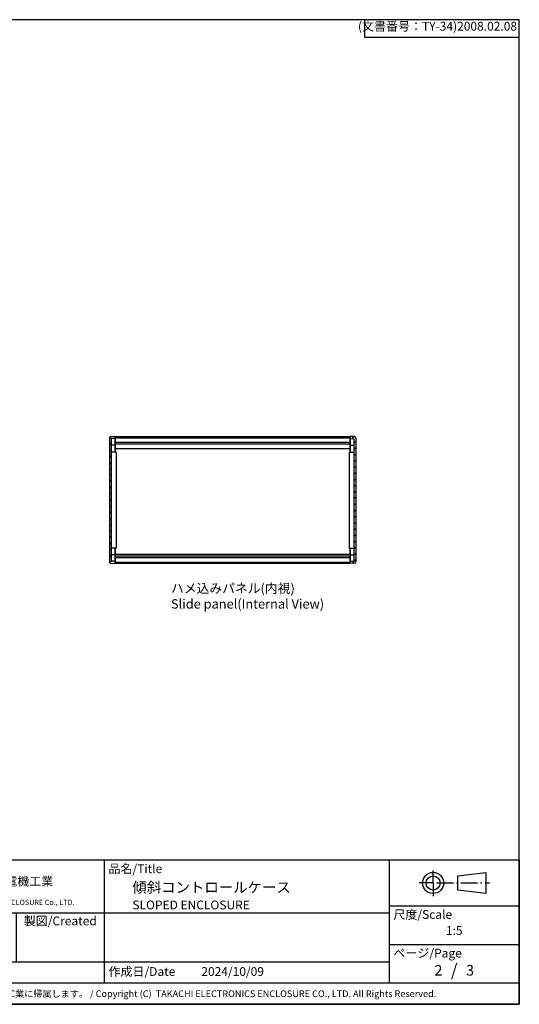
# Model space of a CAD drawing. Units: millimetres. Extents: x 1833 to 7495, y 884 to 2284.
# Drawn here: x 5163 to 5873, y 884 to 2284 of the extents above; entities that cross this region are included whole.
import ezdxf
from ezdxf.enums import TextEntityAlignment as Align

# ---------------------------------------------------------------- set-up
doc = ezdxf.new("R2010")
doc.units = ezdxf.units.MM
doc.linetypes.add('gen7a', pattern=[6.875, 4.75, -0.875, 0.375, -0.875])
doc.layers.add('7A', color=4, linetype='gen7a')
doc.layers.add('RAHM2', color=1, linetype='Continuous')
for name, color, linetype, lineweight in [('AM_5', 3, 'Continuous', 25), ('AM_8', 1, 'Continuous', 25), ('側板', 7, 'Continuous', 25), ('ﾊﾒｺﾐﾊﾟﾈﾙ', 4, 'Continuous', 25), ('ﾌﾛﾝﾄﾌﾚｰﾑ', 2, 'Continuous', 25), ('ﾘﾔﾌﾚｰﾑ', 5, 'Continuous', 25)]:
    doc.layers.add(name, color=color, linetype=linetype, lineweight=lineweight)
doc.styles.get("Standard").update_dxf_attribs({"font": 'ISOCP.SHX', "bigfont": 'EXTFONT.SHX'})
pattern_1 = [(45, (1780.1135, 355.515), (-4.419417, 4.419417), [])]

# ---------------------------------------------------------------- blocks, each defined once
blk = doc.blocks.new('TK-A3')
for p, q in [((359, 280), (359, 275)), ((359, 275), (403, 275))]:
    blk.add_line(p, q)
blk.add_lwpolyline([(0, 0), (403, 0), (403, 280), (0, 280)], close=True)
at = {"insert": (402.36, 276.11), "char_height": 2.5, "width": 43.0784, "attachment_point": 9}
blk.add_mtext('(文書番号：TY-34)2008.02.08', dxfattribs=at)
blk = doc.blocks.new('A$C0FAF06CF')
at = {"layer": 'AM_8'}
h = blk.add_hatch(color=1, dxfattribs=at)
edge = h.paths.add_edge_path()
edge.add_line((-8.01, -2.41), (8.01, -2.41))
edge.add_arc((8.01, -1.77), 0.638, 270, 360)
edge.add_line((8.65, -1.77), (8.65, 1.77))
edge.add_arc((8.01, 1.77), 0.638, 0, 90)
edge.add_line((8.01, 2.41), (-8.01, 2.41))
edge.add_arc((-8.01, 1.77), 0.638, 90, 180)
edge.add_line((-8.65, 1.77), (-8.65, -1.77))
edge.add_arc((-8.01, -1.77), 0.638, 180, 270)
edge = h.paths.add_edge_path(flags=16)
edge.add_line((-7.47, 2.09), (7.47, 2.09))
edge.add_arc((7.47, 1.55), 0.542, 0, 90, ccw=False)
edge.add_line((8.01, 1.55), (8.01, -1.55))
edge.add_arc((7.47, -1.55), 0.542, 270, 360, ccw=False)
edge.add_line((7.47, -2.09), (-7.47, -2.09))
edge.add_arc((-7.47, -1.55), 0.542, 180, 270, ccw=False)
edge.add_line((-8.01, -1.55), (-8.01, 1.55))
edge.add_arc((-7.47, 1.55), 0.542, 90, 180, ccw=False)
for points in [[(-5.45, 0.59), (-5.45, 1.04), (-7.53, 1.04), (-7.53, 0.59), (-6.76, 0.59), (-6.76, -1.22), (-6.23, -1.22), (-6.23, 0.59)], [(-3.15, 1.04), (-3.15, -1.22), (-2.67, -1.22), (-2.67, -0.62), (-2.19, -0.1), (-1.52, -1.22), (-0.96, -1.22), (-1.85, 0.27), (-1.14, 1.04), (-1.79, 1.04), (-2.67, 0.09), (-2.67, 1.04)], [(4.3, 1.04), (4.3, -1.22), (4.78, -1.22), (4.78, -0.32), (5.83, -0.32), (5.83, -1.22), (6.3, -1.22), (6.3, 1.04), (5.83, 1.04), (5.83, 0.13), (4.78, 0.13), (4.78, 1.04)], [(7.28, -1.22), (7.28, 1.04), (6.81, 1.04), (6.81, -1.22)]]:
    blk.add_hatch(color=1, dxfattribs=at).paths.add_polyline_path(points)
h = blk.add_hatch(color=1, dxfattribs=at)
h.paths.add_polyline_path([(-5.26, -1.22), (-5.08, -0.73), (-4.16, -0.73), (-3.98, -1.22), (-3.42, -1.22), (-4.25, 1.04), (-4.99, 1.04), (-5.82, -1.22)])
h.paths.add_polyline_path([(-4.33, -0.27), (-4.91, -0.27), (-4.62, 0.52)], flags=16)
h = blk.add_hatch(color=1, dxfattribs=at)
h.paths.add_polyline_path([(-0.2, -1.22), (-0.02, -0.73), (0.91, -0.73), (1.09, -1.22), (1.65, -1.22), (0.82, 1.04), (0.07, 1.04), (-0.76, -1.22)])
h.paths.add_polyline_path([(0.74, -0.27), (0.16, -0.27), (0.45, 0.52)], flags=16)
h = blk.add_hatch(color=1, dxfattribs=at)
edge = h.paths.add_edge_path()
edge.add_ellipse((2.88, -0.09), major_axis=(0, 0.727), ratio=0.867347, start_angle=308.5505, end_angle=246.582)
edge.add_line((3.47, -0.35), (3.94, -0.55))
edge.add_arc((2.88, -0.09), 1.16, 38.5505, 336.582, ccw=False)
edge.add_line((3.78, 0.63), (3.4, 0.32))
blk = doc.blocks.new('TK-仕様書(和英併記)_221115')
for p, q in [((0, 41), (-193, 41)), ((-193, 41), (-193, 0)), ((-118, 41), (-118, 6)), ((-37, 41), (-37, 6)), ((0, 41), (0, 0)), ((-17.5, 36.5), (-9.5, 37.5)), ((-17.5, 32.5), (-17.5, 36.5)), ((-9.5, 37.5), (-9.5, 31.5)), ((-9.5, 31.5), (-17.5, 32.5)), ((-193, 26), (-37, 26)), ((-168, 26), (-168, 12)), ((-143, 26), (-143, 12)), ((-37, 28), (0, 28)), ((-37, 17), (0, 17)), ((-37, 12), (-193, 12)), ((0, 6), (-193, 6)), ((0, 0), (-193, 0))]:
    blk.add_line(p, q)
for radius in [3, 2]:
    blk.add_circle((-24.5, 34.5), radius)
at = {"layer": '7A'}
for p, q in [((-24.5, 34.5), (-24.5, 38.07)), ((-24.5, 34.5), (-28.5, 34.5)), ((-24.5, 34.5), (-24.5, 30.79)), ((-23.5, 34.5), (-8.5, 34.5))]:
    blk.add_line(p, q, dxfattribs=at)
at = {"xscale": 0.9599999999999999, "yscale": 0.9599999999999999, "zscale": 0.9599999999999999}
blk.add_blockref('A$C0FAF06CF', (-181.65, 34.69), dxfattribs=at)
at = {"attachment_point": 4}
for s, insert, char_height, width in [('{\\fMS PGothic|b0|i0|c128|p50;株式会社タカチ電機工業}', (-170, 35), 2.5, 45.8264), ('{\\fArial|b0|i0|c128|p34;TAKACHI ELECTRONICS ENCLOSURE Co., LTD.}', (-170, 29), 1.5, 47.8181)]:
    blk.add_mtext(s, dxfattribs=dict(at, insert=insert, char_height=char_height, width=width))
at = {"insert": (-190, 3), "char_height": 1.9, "attachment_point": 4}
blk.add_mtext_dynamic_manual_height_columns('{\\fMS PGothic|b0|i0|c128|p50;本図面の著作権は株式会社タカチ電機工業に帰属します。\\fMS PGothic|b0|i0|c0|p50; / Copyright (C)\\~ TAKACHI ELECTRONICS \\fMS PGothic|b0|i0|c128|p50;ENCLOSURE CO., LTD. All Rights Reserved.}', width=170.539, gutter_width=15, heights=[0], dxfattribs=at)
for tag, height, p in [('品名', 3, (-110, 33.25)), ('TITLE', 2.5, (-110, 28.25)), ('型番', 3, (-110, 16.84))]:
    blk.add_attdef(tag, text='', height=height).set_placement(p, align=Align.MIDDLE_LEFT)
for tag, height, p in [('GEN-TITLE-SCA', 2.5, (-18.5, 20.65)), ('承認', 2.5, (-180.72, 16.84)), ('検図', 2.5, (-155.5, 16.84)), ('製図', 2.5, (-130.5, 16.84)), ('ページNO.', 3, (-23, 9.29)), ('総ページ数', 3, (-14, 9.29)), ('部品サイズ', 2.5, (-155.5, 9)), ('GEN-TITLE-DAT', 2.5, (-81.5, 9))]:
    blk.add_attdef(tag, text='', height=height).set_placement(p, align=Align.MIDDLE)
at = {"layer": 'RAHM2', "char_height": 2.5}
for s, insert, width, attachment_point in [('品名/Title', (-116.8, 39.8), 90, 1), ('検図/Checked', (-155.5, 24.93), 19.8527, 2), ('製図/Created', (-130.5, 24.96), 19.4456, 2), ('尺度/Scale', (-35.8, 26.8), 20, 1), ('承認/Approved', (-180.5, 24.8), 22.2154, 2), ('ページ/Page', (-35.8, 15.8), 20, 1), ('作成日/Date', (-116.8, 9), 17.8487, 4)]:
    blk.add_mtext(s, dxfattribs=dict(at, insert=insert, width=width, attachment_point=attachment_point))
at = {"layer": 'RAHM2', "color": 0, "insert": (-18.5, 9.29), "char_height": 3.5, "width": 4.4699, "attachment_point": 5}
blk.add_mtext('/', dxfattribs=at)

msp = doc.modelspace()

# ---------------------------------------------------------------- hatches: boundary and pattern name
at = {"layer": 'AM_8'}
h = msp.add_hatch(dxfattribs=at)
h.set_pattern_fill('_U', color=256, scale=6.25, angle=45, style=0, pattern_type=0)
h.set_pattern_definition([(45, (1695.1135, 355.515), (-4.419417, 4.419417), [])])
edge = h.paths.add_edge_path()
edge.add_line((5298.207, 1691.08), (5292.138, 1690.868))
edge.add_arc((5292.207, 1688.869), 2, 92, 180)
edge.add_line((5290.207, 1688.869), (5290.207, 1512.77))
edge.add_arc((5292.207, 1512.77), 2, 180, 268)
edge.add_line((5292.138, 1510.772), (5298.207, 1510.56))
edge.add_line((5298.207, 1510.56), (5298.207, 1513.643))
edge.add_line((5298.207, 1513.643), (5292.707, 1513.835))
edge.add_line((5292.707, 1513.835), (5292.386, 1687.824))
edge.add_line((5292.386, 1687.824), (5298.207, 1688.027))
edge.add_line((5298.207, 1688.027), (5298.207, 1691.08))
h = msp.add_hatch(dxfattribs=at)
h.set_pattern_fill('_U', color=256, scale=6.25, angle=45, style=0, pattern_type=0)
h.set_pattern_definition(pattern_1)
h.paths.add_polyline_path([(5298.207, 1689.01), (5632.207, 1689.01), (5632.207, 1690.81), (5298.207, 1690.81)])
h = msp.add_hatch(dxfattribs=at)
h.set_pattern_fill('_U', color=256, scale=6.25, angle=45, style=0, pattern_type=0)
h.set_pattern_definition([(45, (1925.1135, 355.515), (-4.419417, 4.419417), [])])
edge = h.paths.add_edge_path()
edge.add_line((5637.707, 1513.835), (5632.207, 1513.643))
edge.add_line((5632.207, 1513.643), (5632.207, 1510.56))
edge.add_line((5632.207, 1510.56), (5638.277, 1510.772))
edge.add_arc((5638.207, 1512.77), 2, 272, 360)
edge.add_line((5640.207, 1512.77), (5640.207, 1688.869))
edge.add_arc((5638.207, 1688.869), 2, 0, 88)
edge.add_line((5638.277, 1690.868), (5632.207, 1691.08))
edge.add_line((5632.207, 1691.08), (5632.207, 1688.027))
edge.add_line((5632.207, 1688.027), (5637.707, 1687.835))
edge.add_line((5637.707, 1687.835), (5637.707, 1513.835))
h = msp.add_hatch(dxfattribs=at)
h.set_pattern_fill('_U', color=256, scale=6.25, angle=45, style=0, pattern_type=0)
h.set_pattern_definition(pattern_1)
h.paths.add_polyline_path([(5338.207, 1510.81), (5632.207, 1510.81), (5632.207, 1512.61), (5338.207, 1512.61)])

# ---------------------------------------------------------------- linework, layer by layer
at = {"layer": '側板'}
for p, q in [((5290.207, 1688.869), (5290.207, 1512.77)), ((5292.138, 1690.868), (5298.207, 1691.08)), ((5298.207, 1688.027), (5292.386, 1687.824)), ((5292.386, 1687.824), (5292.707, 1513.835)), ((5298.207, 1668.894), (5298.207, 1691.08)), ((5638.277, 1690.868), (5632.207, 1691.08)), ((5632.207, 1668.894), (5632.207, 1691.08)), ((5632.207, 1688.027), (5637.707, 1687.835)), ((5637.707, 1687.835), (5637.707, 1513.835)), ((5640.207, 1688.869), (5640.207, 1512.77)), ((5298.207, 1678.81), (5292.403, 1678.607)), ((5298.207, 1668.894), (5292.421, 1668.945)), ((5299.707, 1668.881), (5298.207, 1668.894)), ((5299.707, 1668.881), (5299.707, 1532.333)), ((5630.707, 1668.881), (5632.207, 1668.894)), ((5630.707, 1668.881), (5630.707, 1532.329)), ((5632.207, 1678.81), (5637.718, 1678.617)), ((5632.207, 1668.894), (5637.707, 1668.942)), ((5298.207, 1532.32), (5292.707, 1532.272)), ((5299.707, 1532.333), (5298.207, 1532.32)), ((5298.207, 1510.56), (5298.207, 1532.32)), ((5630.707, 1532.329), (5632.207, 1532.316)), ((5632.207, 1510.56), (5632.207, 1532.316)), ((5632.207, 1532.316), (5637.707, 1532.268)), ((5298.207, 1522.617), (5292.707, 1522.81)), ((5298.207, 1513.643), (5292.707, 1513.835)), ((5632.207, 1522.617), (5637.707, 1522.81)), ((5632.207, 1513.643), (5637.707, 1513.835)), ((5292.138, 1510.772), (5298.207, 1510.56)), ((5638.277, 1510.772), (5632.207, 1510.56))]:
    msp.add_line(p, q, dxfattribs=at)
for centre, start, end in [((5292.207, 1688.869), 92, 180), ((5638.207, 1688.869), 0, 88), ((5292.207, 1512.77), 180, 268), ((5638.207, 1512.77), 272, 0)]:
    msp.add_arc(centre, 2, start, end, dxfattribs=at)
at = {"layer": 'ﾊﾒｺﾐﾊﾟﾈﾙ'}
for p, q in [((5298.207, 1679.336), (5298.207, 1668.894)), ((5632.207, 1679.336), (5632.207, 1668.894)), ((5298.207, 1532.32), (5298.207, 1517.636)), ((5632.207, 1532.316), (5632.207, 1517.636))]:
    msp.add_line(p, q, dxfattribs=at)
at = {"layer": 'ﾌﾛﾝﾄﾌﾚｰﾑ'}
for p, q in [((5298.207, 1523.183), (5298.207, 1510.81)), ((5632.207, 1523.183), (5298.207, 1523.183)), ((5632.207, 1520.81), (5298.207, 1520.81)), ((5632.207, 1518.54), (5298.207, 1518.54)), ((5298.207, 1512.61), (5632.207, 1512.61)), ((5632.207, 1523.183), (5632.207, 1510.81)), ((5298.207, 1510.81), (5632.207, 1510.81))]:
    msp.add_line(p, q, dxfattribs=at)
at = {"layer": 'ﾘﾔﾌﾚｰﾑ'}
for p, q in [((5632.207, 1690.81), (5298.207, 1690.81)), ((5298.207, 1690.81), (5298.207, 1674.153)), ((5298.207, 1689.01), (5632.207, 1689.01)), ((5298.207, 1683.142), (5632.207, 1683.142)), ((5298.207, 1680.81), (5632.207, 1680.81)), ((5632.207, 1690.81), (5632.207, 1674.153)), ((5298.207, 1674.153), (5632.207, 1674.153))]:
    msp.add_line(p, q, dxfattribs=at)

# ---------------------------------------------------------------- block references
at = {"lineweight": 0, "xscale": 5, "yscale": 5, "zscale": 5}
msp.add_blockref('TK-A3', (3857.717, 883.717), dxfattribs=at)
msp.add_blockref('TK-仕様書(和英併記)_221115', (5872.717, 883.717), dxfattribs=at).add_auto_attribs({'品名': '傾斜コントロールケース', 'TITLE': 'SLOPED ENCLOSURE', 'GEN-TITLE-DAT': '2024/10/09', 'GEN-TITLE-SCA': '1:5', 'ページNO.': '2', '総ページ数': '3'})

# ---------------------------------------------------------------- texts
at = {"layer": 'AM_5', "color": 2, "insert": (5377.561, 1481.946), "char_height": 13.33333, "attachment_point": 1}
msp.add_mtext('{\\fMS Gothic|b0|i0|c128|p49;\\C0;ハメ込みパネル(内視)\\PSlide panel(Internal View)}', dxfattribs=at)

doc.saveas('drawing.dxf')
